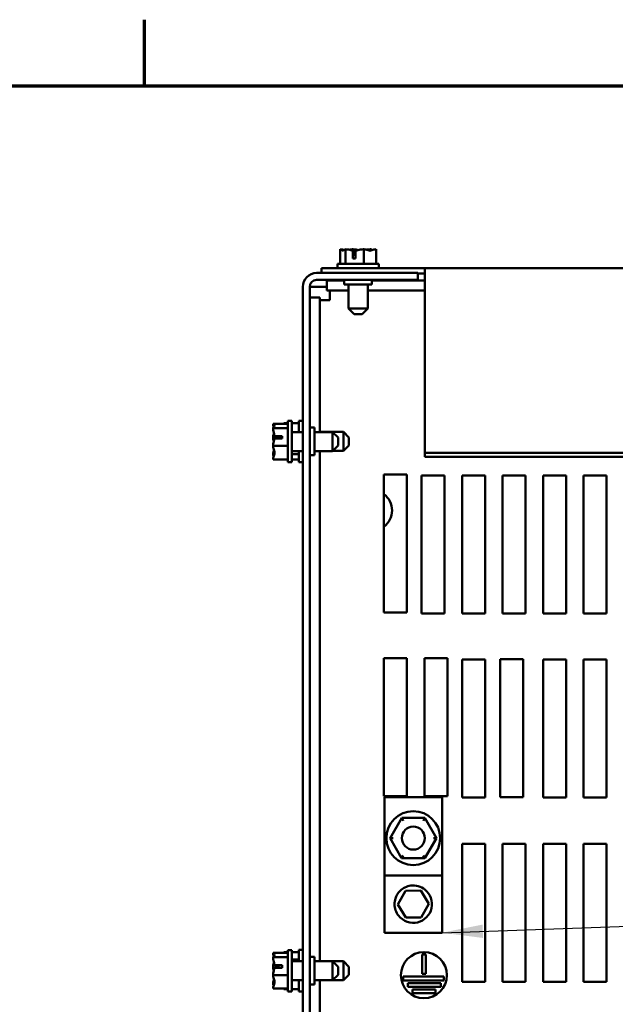
# Model space of a CAD drawing. Units: inches. Extents: x 0.04 to 1.79, y 0.02 to 1.4.
# Drawn here: x 0.43 to 0.55, y 1.19 to 1.39 of the extents above; entities that cross this region are included whole.
import ezdxf

# ---------------------------------------------------------------- set-up
doc = ezdxf.new("R2010")
doc.units = ezdxf.units.IN
doc.header["$LTSCALE"] = 0.0833333333333333
doc.header["$MEASUREMENT"] = 0
doc.layers.get('0').update_dxf_attribs({"lineweight": 25})
for name, color, linetype, lineweight in [('Border (ANSI)', 7, 'Continuous', 70), ('Symbol (ANSI)', 7, 'Continuous', 25), ('Visible (ANSI)', 7, 'Continuous', 50)]:
    doc.layers.add(name, color=color, linetype=linetype, lineweight=lineweight)
doc.styles.add('Note Text (ANSI)', font='tahoma.ttf')
doc.dimstyles.new('Default (ANSI)$7', dxfattribs={"dimscale": 0.0833333333333333, "dimtxt": 0.1200000047683716, "dimasz": 0.0984251946210861, "dimexe": 0.125, "dimexo": 0.0625, "dimgap": 0.031496062992126, "dimtad": 0, "dimtih": 1, "dimtoh": 1, "dimrnd": 1e-08, "dimzin": 0, "dimdsep": 46, "dimtxsty": 'Note Text (ANSI)', "dimcen": 0.09, "dimdle": 0.3937007874015748, "dimclrd": 256, "dimclre": 256, "dimclrt": 256, "dimadec": 0, "dimazin": 1, "dimtfac": 1, "dimtofl": 0, "dimtmove": 0, "dimatfit": 3, "dimfxl": 1, "dimtolj": 1, "dimtzin": 4, "dimlwd": -1, "dimlwe": -1, "dimarcsym": 0})

# ---------------------------------------------------------------- blocks, each defined once
blk = doc.blocks.new('Borders Default Border')
at = {"layer": 'Border (ANSI)'}
blk.add_line((5.500000105129451, 16.49999993992603), (5.500000105129451, 16.65999945693128), dxfattribs=at)
at = {"layer": 'Border (ANSI)', "flags": 128}
blk.add_lwpolyline([(0.74999998873613, 0.4999999924907534), (0.74999998873613, 16.49999993992603), (21.24999939926027, 16.49999993992603), (21.24999939926027, 0.4999999924907534), (0.74999998873613, 0.4999999924907534)], dxfattribs=at)

msp = doc.modelspace()

# ---------------------------------------------------------------- linework, layer by layer
at = {"layer": 'Visible (ANSI)'}
for p, q in [((0.4976556842739062, 1.342148430164791), (0.4976556842739062, 1.339185467201829)), ((0.4976633626205611, 1.342148430164791), (0.4976556842739062, 1.342148430164791)), ((0.4976732660707622, 1.342148430164791), (0.4976633626205611, 1.342148430164791)), ((0.4987651025752737, 1.342148430164793), (0.4987574242286187, 1.342148430164793)), ((0.4987903627187844, 1.342148430164793), (0.4987651025752737, 1.342148430164793)), ((0.4987651025752737, 1.342148430164793), (0.4987651025752737, 1.33918546720183)), ((0.5002212786950456, 1.342148430164791), (0.5001784367546789, 1.342148430164791)), ((0.500265510855911, 1.34029657831294), (0.5002655108558962, 1.341886803575061)), ((0.5002854192060765, 1.341592874609236), (0.5002854192060765, 1.34103731905368)), ((0.5007786468105775, 1.341867917198271), (0.5007786468104904, 1.34029657831294)), ((0.5024148551542696, 1.342148430164793), (0.502389595010759, 1.342148430164793)), ((0.5024324369511258, 1.342148430164793), (0.5024148551542696, 1.342148430164793)), ((0.5024148551542696, 1.342148430164793), (0.5024148551542696, 1.33918546720183)), ((0.5038534494771858, 1.342148430164791), (0.5038205109870202, 1.342148430164791)), ((0.5049551894318987, 1.342148430164791), (0.5049376076350426, 1.342148430164791)), ((0.5049551894318987, 1.342148430164791), (0.5049551894318987, 1.339185467201829)), ((0.505472103519569, 1.339185467201829), (0.4971387701862357, 1.339185467201829)), ((0.4971387701862357, 1.339185467201829), (0.4971387701862357, 1.338352133868495)), ((0.5007786468104902, 1.34029657831294), (0.500265510855911, 1.34029657831294)), ((0.5002854192060765, 1.34103731905368), (0.5007786468105314, 1.34103731905368)), ((0.5054721035195691, 1.339185467201829), (0.5054721035195691, 1.338352133868495)), ((0.4929535850010504, 1.33737065238705), (0.5133239553714204, 1.33737065238705)), ((0.4938980294454949, 1.338352133868509), (0.4938980294454949, 1.337370652387028)), ((0.4938980294454949, 1.338352133868509), (0.5147313627788282, 1.338352133868509)), ((0.5133239553714204, 1.33737065238705), (0.5133239553714204, 1.33598176349816)), ((0.5133239553714204, 1.337259541275916), (0.5147313627788282, 1.337259541275916)), ((0.5147313627788282, 1.337712107945916), (0.5147313627788282, 1.338352133868509)), ((0.5147313627788282, 1.338352133868509), (0.7462128442603086, 1.338352133868509)), ((0.5147313627788282, 1.337712107945916), (0.5147313627788277, 1.301163555006116)), ((0.4929535850010504, 1.33598176349816), (0.5133239553714204, 1.33598176349816)), ((0.4949915549099526, 1.335889170905488), (0.4949915549099526, 1.333881763498081)), ((0.4949915549099526, 1.335889170905488), (0.4985091405566072, 1.335889170905488)), ((0.4985091405566064, 1.335981763498125), (0.4985091405566064, 1.335055837572199)), ((0.5040646961121619, 1.335981763498125), (0.5040646961121619, 1.335055837572199)), ((0.5040646961121633, 1.335889170905488), (0.5147313627788288, 1.335889170905488)), ((0.490175807223272, 1.059592874609272), (0.4901758072232725, 1.334592874609272)), ((0.491564696112163, 1.334592874609167), (0.492953585001052, 1.334592874609167)), ((0.4915646961121606, 1.059592874609272), (0.4915646961121614, 1.334592874609272)), ((0.4929535850010521, 1.334592874609167), (0.4949915549099517, 1.334592874609167)), ((0.4949915549099526, 1.333881763498081), (0.4993887701862365, 1.333881763498081)), ((0.4955795109269775, 1.331874356090668), (0.4955795109269775, 1.333881763498077)), ((0.4985091405566064, 1.335055837572199), (0.5040646961121619, 1.335055837572199)), ((0.4993887701862356, 1.330203985720346), (0.4993887701862356, 1.335055837572199)), ((0.503222103519569, 1.330203985720346), (0.503222103519569, 1.335055837572199)), ((0.5032221035195698, 1.333881763498081), (0.5147313627788288, 1.333881763498081)), ((0.4915646961121633, 1.332462312107698), (0.4935721035195707, 1.332462312107698)), ((0.4935721035195705, 1.305361393127709), (0.4935721035195707, 1.332462312107698)), ((0.4935721035195703, 1.331874356090668), (0.4955795109269775, 1.331874356090668)), ((0.4993887701862356, 1.330203985720346), (0.503222103519569, 1.330203985720346)), ((0.5004998812973467, 1.329092874609235), (0.4993887701862356, 1.330203985720346)), ((0.5021109924084578, 1.329092874609235), (0.503222103519569, 1.330203985720346)), ((0.5021109924084578, 1.329092874609235), (0.5004998812973467, 1.329092874609235)), ((0.4871572887047543, 1.307611393127788), (0.4871572887047543, 1.299278059794454)), ((0.4871572887047543, 1.307611393127788), (0.4879906220380876, 1.307611393127788)), ((0.4879906220380876, 1.307611393127788), (0.4879906220380876, 1.299278059794454)), ((0.4893424738899406, 1.307648430164745), (0.4893424738899406, 1.305361393127709)), ((0.4893424738899406, 1.307648430164745), (0.4901758072232738, 1.307648430164745)), ((0.4841943257417915, 1.307034387118087), (0.4841943257417915, 1.307028301270805)), ((0.4841943257417915, 1.307034387118087), (0.4871572887047543, 1.307034387118087)), ((0.4841943257417913, 1.307028301270805), (0.4841943257417913, 1.307015628721442)), ((0.4841943257417913, 1.306161149504456), (0.4841943257417913, 1.306155063657172)), ((0.4841943257417913, 1.306155063657172), (0.4841943257417913, 1.306130219413245)), ((0.4841943257417913, 1.306155063657172), (0.4871572887047543, 1.306155063657172)), ((0.4863795109269775, 1.307131516077074), (0.4863795109269775, 1.307113934280218)), ((0.4863795109269775, 1.307131516077074), (0.4871572887047543, 1.307131516077074)), ((0.4879906220380876, 1.307131516077074), (0.4893424738899406, 1.307131516077074)), ((0.4915646961121614, 1.306259541275936), (0.4924906220380873, 1.306259541275936)), ((0.4924906220380873, 1.30070398572038), (0.4924906220380873, 1.306259541275936)), ((0.4841943257417913, 1.30434280831868), (0.4841943257417913, 1.304299205678107)), ((0.4860461775936431, 1.304041107574095), (0.4844559523315218, 1.304041107574082)), ((0.4844748387083122, 1.3045457949216), (0.4860461775936431, 1.304545794921514)), ((0.4853054368529025, 1.304526232276093), (0.4847498812973469, 1.304526232276093)), ((0.4853054368529025, 1.304041107574089), (0.4853054368529025, 1.304526232276093)), ((0.4860461775936431, 1.304545794921514), (0.4860461775936431, 1.304041107574095)), ((0.4901758072232724, 1.305361393127787), (0.4879906220380876, 1.305361393127787)), ((0.4961387701862358, 1.305361393127787), (0.4924906220380873, 1.305361393127787)), ((0.4983239553714219, 1.305398430164745), (0.4935721035195697, 1.305398430164745)), ((0.4961387701862357, 1.301528059794454), (0.4961387701862357, 1.305361393127787)), ((0.4972498812973468, 1.304250282016676), (0.4961387701862358, 1.305361393127787)), ((0.4972498812973468, 1.304250282016676), (0.4972498812973468, 1.302639170905564)), ((0.4983239553714219, 1.301565096831412), (0.4983239553714219, 1.305398430164745)), ((0.499435066482533, 1.304287319053634), (0.4983239553714219, 1.305398430164745)), ((0.499435066482533, 1.304287319053634), (0.499435066482533, 1.302676207942522)), ((0.4841943257417913, 1.302590247244134), (0.4841943257417913, 1.302565403000206)), ((0.4841943257417913, 1.302565403000206), (0.4841943257417913, 1.30254664460356)), ((0.4841943257417913, 1.302565403000206), (0.4871572887047543, 1.302565403000206)), ((0.4901758072232723, 1.301528059794454), (0.4879906220380876, 1.301528059794454)), ((0.4893424738899406, 1.301528059794375), (0.4893424738899406, 1.299315096831412)), ((0.4961387701862358, 1.301528059794454), (0.4924906220380872, 1.301528059794454)), ((0.49357210351957, 1.198898430164748), (0.4935721035195705, 1.301528059794377)), ((0.4972498812973468, 1.302639170905564), (0.4961387701862358, 1.301528059794454)), ((0.4983239553714219, 1.301565096831412), (0.4961758072232731, 1.301565096831412)), ((0.499435066482533, 1.302676207942522), (0.4983239553714219, 1.301565096831412)), ((0.4841943257417913, 1.300759233508997), (0.4841943257417913, 1.300728303417785)), ((0.4841943257417915, 1.2998738242008), (0.4841943257417915, 1.299855065804153)), ((0.4841943257417915, 1.299855065804153), (0.4871572887047543, 1.299855065804153)), ((0.4863795109269775, 1.299849592715937), (0.4863795109269775, 1.299839689265737)), ((0.4863795109269775, 1.299839689265737), (0.4863795109269775, 1.299832010919081)), ((0.4863795109269775, 1.299832010919081), (0.4871572887047543, 1.299832010919081)), ((0.4879906220380876, 1.300941429220449), (0.4893424738899406, 1.300941429220449)), ((0.4879906220380878, 1.299832010919081), (0.4893424738899406, 1.299832010919081)), ((0.4915646961121614, 1.30070398572038), (0.4924906220380873, 1.30070398572038)), ((0.5147313627788276, 1.301163555006116), (0.5147313627788276, 1.300390975374821)), ((0.7462128442603082, 1.301163555006116), (0.5147313627788277, 1.301163555006116)), ((0.7462128442603082, 1.30039097537482), (0.5147313627788276, 1.300390975374821)), ((0.4871572887047543, 1.299278059794454), (0.4879906220380876, 1.299278059794454)), ((0.4893424738899406, 1.299315096831412), (0.4901758072232738, 1.299315096831412)), ((0.506472103519571, 1.296815096831409), (0.5111017331492003, 1.296815096831409)), ((0.5064721035195705, 1.26903731905363), (0.506472103519571, 1.296815096831409)), ((0.5111017331492003, 1.296815096831409), (0.5111017331492002, 1.26903731905363)), ((0.5140646961121634, 1.296629911646224), (0.5186943257417927, 1.296629911646224)), ((0.5140646961121631, 1.268852133868445), (0.5140646961121634, 1.296629911646224)), ((0.5186943257417927, 1.296629911646224), (0.5186943257417927, 1.268852133868445)), ((0.5222128442603112, 1.296629911646224), (0.5268424738899408, 1.296629911646224)), ((0.5222128442603112, 1.268852133868445), (0.5222128442603112, 1.296629911646224)), ((0.5268424738899408, 1.296629911646224), (0.5268424738899408, 1.268852133868445)), ((0.5303609924084594, 1.296629911646224), (0.5349906220380891, 1.296629911646224)), ((0.5303609924084594, 1.268852133868445), (0.5303609924084594, 1.296629911646224)), ((0.5349906220380891, 1.296629911646224), (0.5349906220380891, 1.268852133868445)), ((0.5385091405566076, 1.296629911646224), (0.5431387701862374, 1.296629911646224)), ((0.5385091405566075, 1.268852133868445), (0.5385091405566076, 1.296629911646224)), ((0.5431387701862374, 1.296629911646224), (0.5431387701862374, 1.268852133868445)), ((0.5466572887047559, 1.296629911646224), (0.5512869183343853, 1.296629911646224)), ((0.5466572887047555, 1.268852133868445), (0.5466572887047559, 1.296629911646224)), ((0.5512869183343853, 1.296629911646224), (0.5512869183343851, 1.268852133868445)), ((0.5111017331492002, 1.26903731905363), (0.5064721035195705, 1.26903731905363)), ((0.5186943257417927, 1.268852133868445), (0.5140646961121631, 1.268852133868445)), ((0.5268424738899408, 1.268852133868445), (0.5222128442603112, 1.268852133868445)), ((0.5349906220380891, 1.268852133868445), (0.5303609924084594, 1.268852133868445)), ((0.5431387701862374, 1.268852133868445), (0.5385091405566075, 1.268852133868445)), ((0.5512869183343851, 1.268852133868445), (0.5466572887047555, 1.268852133868445)), ((0.5064721035195704, 1.259870652386965), (0.5111017331492002, 1.259870652386965)), ((0.5064721035195703, 1.232092874609187), (0.5064721035195704, 1.259870652386965)), ((0.5111017331492002, 1.259870652386965), (0.5111017331492002, 1.232092874609187)), ((0.5146202516677186, 1.259870652386965), (0.5192498812973482, 1.259870652386965)), ((0.5146202516677186, 1.232092874609187), (0.5146202516677186, 1.259870652386965)), ((0.5192498812973482, 1.259870652386965), (0.5192498812973481, 1.232092874609187)), ((0.5222128442603112, 1.231815096831409), (0.5222128442603112, 1.259592874609186)), ((0.5222128442603112, 1.259592874609186), (0.5268424738899407, 1.259592874609186)), ((0.5268424738899407, 1.259592874609186), (0.5268424738899407, 1.231815096831409)), ((0.5298517331491999, 1.25968546720178), (0.5344813627788297, 1.25968546720178)), ((0.5298517331491998, 1.231907689424001), (0.5298517331491999, 1.25968546720178)), ((0.5344813627788297, 1.25968546720178), (0.5344813627788296, 1.231907689424001)), ((0.5385091405566071, 1.231815096831409), (0.5385091405566075, 1.259592874609186)), ((0.5385091405566075, 1.259592874609186), (0.5431387701862372, 1.259592874609186)), ((0.5431387701862372, 1.259592874609186), (0.5431387701862369, 1.231815096831409)), ((0.5466572887047554, 1.231815096831409), (0.5466572887047555, 1.259592874609186)), ((0.5466572887047555, 1.259592874609186), (0.5512869183343851, 1.259592874609186)), ((0.5512869183343851, 1.259592874609186), (0.5512869183343851, 1.231815096831409)), ((0.5111017331492002, 1.232092874609187), (0.5064721035195703, 1.232092874609187)), ((0.5066109924084581, 1.231885948683262), (0.5066109924084581, 1.216126689424004)), ((0.5181850664825322, 1.231885948683262), (0.5066109924084581, 1.231885948683262)), ((0.5192498812973481, 1.232092874609187), (0.5146202516677186, 1.232092874609187)), ((0.5181850664825322, 1.216126689424004), (0.5181850664825322, 1.231885948683262)), ((0.5268424738899407, 1.231815096831409), (0.5222128442603112, 1.231815096831409)), ((0.5344813627788296, 1.231907689424001), (0.5298517331491998, 1.231907689424001)), ((0.5431387701862369, 1.231815096831409), (0.5385091405566071, 1.231815096831409)), ((0.5512869183343851, 1.231815096831409), (0.5466572887047554, 1.231815096831409)), ((0.5100600872488295, 1.227730579519254), (0.5077150790390296, 1.223677065284885)), ((0.514743037655295, 1.22772649995467), (0.5100600872488295, 1.227730579519254)), ((0.5103803533031672, 1.227174744752274), (0.5100600872488295, 1.227730579519254)), ((0.5144218036539524, 1.227171224032155), (0.514743037655295, 1.22772649995467)), ((0.5170809798519607, 1.223668906155715), (0.514743037655295, 1.22772649995467)), ((0.5083565790947099, 1.223676506440422), (0.5077150790390296, 1.223677065284885)), ((0.5077150790390296, 1.223677065284885), (0.5100530212356956, 1.219619471485932)), ((0.5147359716421613, 1.219615391921346), (0.5170809798519608, 1.223668906155715)), ((0.5164394797962805, 1.22366946500018), (0.5170809798519608, 1.223668906155715)), ((0.5222128442603111, 1.222555837572149), (0.5268424738899407, 1.222555837572149)), ((0.5222128442603108, 1.194778059794372), (0.5222128442603111, 1.222555837572149)), ((0.5268424738899407, 1.222555837572149), (0.5268424738899407, 1.194778059794372)), ((0.5303609924084589, 1.222555837572149), (0.5349906220380887, 1.222555837572149)), ((0.5303609924084589, 1.194778059794372), (0.5303609924084589, 1.222555837572149)), ((0.5349906220380887, 1.222555837572149), (0.5349906220380884, 1.194778059794372)), ((0.5385091405566071, 1.222555837572149), (0.5431387701862369, 1.222555837572149)), ((0.5385091405566071, 1.194778059794372), (0.5385091405566071, 1.222555837572149)), ((0.5431387701862369, 1.222555837572149), (0.5431387701862366, 1.194778059794372)), ((0.5466572887047554, 1.222555837572149), (0.5512869183343851, 1.222555837572149)), ((0.5466572887047553, 1.194778059794372), (0.5466572887047554, 1.222555837572149)), ((0.5512869183343851, 1.222555837572149), (0.5512869183343848, 1.194778059794372)), ((0.5100530212356956, 1.219619471485932), (0.510374255237038, 1.220174747408448)), ((0.5100530212356956, 1.219619471485932), (0.5147359716421613, 1.219615391921346)), ((0.5144157055878233, 1.220171226688327), (0.5147359716421613, 1.219615391921346)), ((0.5066109924084583, 1.216126689424007), (0.5066109924084583, 1.204645207942525)), ((0.5181850664825322, 1.216126689424007), (0.5066109924084583, 1.216126689424007)), ((0.5181850664825322, 1.204645207942525), (0.5181850664825322, 1.216126689424007)), ((0.5092833327642696, 1.210347782587053), (0.5108076282959974, 1.213064272086185)), ((0.5108076282959974, 1.213064272086185), (0.513922324977223, 1.213102438182399)), ((0.513922324977223, 1.213102438182399), (0.5155127261267208, 1.210424114779481)), ((0.5155127261267208, 1.210424114779481), (0.5139884305949929, 1.20770762528035)), ((0.5108737339137674, 1.207669459184135), (0.5092833327642696, 1.210347782587053)), ((0.5139884305949929, 1.20770762528035), (0.5108737339137674, 1.207669459184135)), ((0.5181850664825322, 1.204645207942525), (0.5066109924084583, 1.204645207942525)), ((0.4841943257417913, 1.200571424155125), (0.4841943257417913, 1.200565338307842)), ((0.4841943257417913, 1.200571424155125), (0.4871572887047541, 1.200571424155125)), ((0.484194325741791, 1.200565338307842), (0.484194325741791, 1.200552665758479)), ((0.4863795109269775, 1.20071716634364), (0.4863795109269775, 1.200706902618869)), ((0.4863795109269775, 1.20071716634364), (0.487157288704754, 1.20071716634364)), ((0.487157288704754, 1.201148430164824), (0.487157288704754, 1.192815096831491)), ((0.487157288704754, 1.201148430164824), (0.4879906220380873, 1.201148430164824)), ((0.4879906220380875, 1.201148430164824), (0.4879906220380875, 1.192815096831491)), ((0.4879906220380875, 1.20071716634364), (0.4893424738899406, 1.20071716634364)), ((0.4893424738899405, 1.201166948683264), (0.4893424738899405, 1.198898430164745)), ((0.4893424738899405, 1.201166948683264), (0.4901758072232738, 1.201166948683264)), ((0.484194325741791, 1.199698186541492), (0.484194325741791, 1.199692100694209)), ((0.484194325741791, 1.199692100694209), (0.484194325741791, 1.199667256450281)), ((0.484194325741791, 1.199692100694209), (0.487157288704754, 1.199692100694209)), ((0.4879906220380873, 1.199234195514879), (0.4893424738899405, 1.199234195514879)), ((0.4901758072232722, 1.198898430164825), (0.4879906220380873, 1.198898430164825)), ((0.4915646961121611, 1.199778059794454), (0.492490622038087, 1.199778059794454)), ((0.492490622038087, 1.194222504238899), (0.492490622038087, 1.199778059794454)), ((0.4961387701862356, 1.198898430164825), (0.492490622038087, 1.198898430164825)), ((0.4983239553714219, 1.198916948683264), (0.4935721035195695, 1.198916948683264)), ((0.4961387701862356, 1.195065096831491), (0.4961387701862356, 1.198898430164825)), ((0.4972498812973467, 1.197787319053714), (0.4961387701862356, 1.198898430164825)), ((0.4983239553714219, 1.19508361534993), (0.4983239553714219, 1.198916948683264)), ((0.499435066482533, 1.197805837572152), (0.4983239553714219, 1.198916948683264)), ((0.514165392841686, 1.19635665528586), (0.514165392841686, 1.200270660790289)), ((0.514165392841686, 1.200270660790289), (0.5149061335824267, 1.200270660790289)), ((0.5149061335824267, 1.200270660790289), (0.5149061335824267, 1.19635665528586)), ((0.484194325741791, 1.197879845355718), (0.484194325741791, 1.197836242715144)), ((0.4860461775936429, 1.197578144611133), (0.4844559523315216, 1.197578144611119)), ((0.4844748387083119, 1.198082831958638), (0.4860461775936429, 1.198082831958553)), ((0.4853054368529021, 1.198063269313129), (0.4847498812973467, 1.198063269313129)), ((0.4853054368529021, 1.197578144611125), (0.4853054368529021, 1.198063269313129)), ((0.4860461775936429, 1.198082831958553), (0.4860461775936429, 1.197578144611133)), ((0.4972498812973467, 1.197787319053714), (0.4972498812973467, 1.196176207942603)), ((0.4994350664825329, 1.197805837572152), (0.4994350664825329, 1.196194726461041)), ((0.484194325741791, 1.196127284281172), (0.484194325741791, 1.196102440037244)), ((0.484194325741791, 1.196102440037244), (0.484194325741791, 1.196083681640597)), ((0.484194325741791, 1.196102440037244), (0.487157288704754, 1.196102440037244)), ((0.4901758072232722, 1.195065096831491), (0.4879906220380873, 1.195065096831491)), ((0.4893424738899405, 1.195065096831413), (0.4893424738899405, 1.192833615349929)), ((0.4961387701862356, 1.195065096831491), (0.492490622038087, 1.195065096831491)), ((0.4935721035195695, 1.092435467201785), (0.49357210351957, 1.195065096831414)), ((0.4972498812973467, 1.196176207942603), (0.4961387701862356, 1.195065096831491)), ((0.4983239553714219, 1.19508361534993), (0.4961572887047537, 1.19508361534993)), ((0.499435066482533, 1.196194726461041), (0.4983239553714219, 1.19508361534993)), ((0.5103725166836188, 1.195060358989564), (0.5103725166836188, 1.195801099730305)), ((0.5103725166836188, 1.195801099730305), (0.5185328491251683, 1.195801099730305)), ((0.5185328491251683, 1.195060358989564), (0.5103725166836188, 1.195060358989564)), ((0.5149061335824267, 1.19635665528586), (0.514165392841686, 1.19635665528586)), ((0.5185328491251683, 1.195801099730305), (0.5185328491251683, 1.195060358989564)), ((0.5268424738899407, 1.194778059794372), (0.5222128442603108, 1.194778059794372)), ((0.5349906220380884, 1.194778059794372), (0.5303609924084589, 1.194778059794372)), ((0.5431387701862366, 1.194778059794372), (0.5385091405566071, 1.194778059794372)), ((0.5512869183343848, 1.194778059794372), (0.5466572887047553, 1.194778059794372)), ((0.484194325741791, 1.194296270546034), (0.484194325741791, 1.194265340454824)), ((0.4841943257417913, 1.193410861237836), (0.4841943257417913, 1.193392102841192)), ((0.4841943257417913, 1.193392102841192), (0.4871572887047541, 1.193392102841192)), ((0.4863795109269775, 1.193298858730907), (0.4863795109269775, 1.193283397689553)), ((0.4863795109269775, 1.193283397689553), (0.4871572887047541, 1.193283397689553)), ((0.4871572887047541, 1.192815096831491), (0.4879906220380875, 1.192815096831491)), ((0.4879906220380875, 1.193283397689553), (0.4893424738899406, 1.193283397689553)), ((0.4893424738899406, 1.192833615349929), (0.4901758072232738, 1.192833615349929)), ((0.4915646961121613, 1.194222504238899), (0.4924906220380871, 1.194222504238899)), ((0.511277168922614, 1.193764062693269), (0.511277168922614, 1.19450480343401)), ((0.511277168922614, 1.19450480343401), (0.5179605181168246, 1.19450480343401)), ((0.5179605181168246, 1.193764062693269), (0.511277168922614, 1.193764062693269)), ((0.5122556703239765, 1.192467766396972), (0.5122556703239765, 1.193208507137712)), ((0.5122556703239765, 1.193208507137712), (0.5168527806813198, 1.193208507137712)), ((0.5168527806813198, 1.193208507137712), (0.5168527806813198, 1.192467766396972)), ((0.5179605181168246, 1.19450480343401), (0.5179605181168246, 1.193764062693269)), ((0.5168527806813198, 1.192467766396972), (0.5122556703239765, 1.192467766396972))]:
    msp.add_line(p, q, dxfattribs=at)
for centre, radius in [((0.5123980294454952, 1.2236729857203), 0.0054166666666667), ((0.5123980294454953, 1.223672985720301), 0.0023148148148148), ((0.5145357632120563, 1.196103478381074), 0.0046296296296296)]:
    msp.add_circle(centre, radius, dxfattribs=at)
for centre, radius, start, end in [((0.4929535850010504, 1.334592874609272), 0.0027777777777778, 90, 180), ((0.4929535850010504, 1.334592874609272), 0.0013888888888889, 90, 180), ((0.504064696112163, 1.289592874609168), 0.0040740740740741, 306.2215466198277, 53.77845338017222)]:
    msp.add_arc(centre, radius, start, end, dxfattribs=at)
for points, knots in [([(0.4976633626205611, 1.342148430164791), (0.4977266842448564, 1.342148430164791), (0.4978019192610624, 1.342112486288202), (0.4979727584768034, 1.341996092773487), (0.4980994256674178, 1.34185753789837), (0.4982103934245899, 1.34185753789837), (0.4983213611817619, 1.34185753789837), (0.4984480283723764, 1.341996092773489), (0.4986188675881176, 1.342112486288204), (0.4986941026043234, 1.342148430164793), (0.4987574242286187, 1.342148430164793)], [-0.2419011823540251, -0.2419011823540251, -0.2419011823540251, -0.2419011823540251, -0.1540153016615016, -0.1540153016615016, 0, 0, 0, 0.1540153016615015, 0.1540153016615015, 0.2419011823540252, 0.2419011823540252, 0.2419011823540252, 0.2419011823540252]), ([(0.4984275886054811, 1.341969819491072), (0.4983262021994202, 1.342005188909192), (0.4982265183158527, 1.342042270749904), (0.4979905315988541, 1.342112486288202), (0.4978182592554916, 1.342148430164791), (0.4976732660707622, 1.342148430164791)], [0.0959719029130124, 0.0959719029130124, 0.0959719029130124, 0.0959719029130124, 0.1540153016615012, 0.1540153016615012, 0.2419011823540255, 0.2419011823540255, 0.2419011823540255, 0.2419011823540255]), ([(0.4987903627187844, 1.342148430164793), (0.4989986775278094, 1.342148430164793), (0.4992461848873777, 1.342112486288204), (0.4997055193605499, 1.34201735964847), (0.4999907812460177, 1.341932938891895), (0.5002655108558816, 1.341886803575061)], [-0.2419011823540256, -0.2419011823540256, -0.2419011823540256, -0.2419011823540256, -0.1540153016615013, -0.1540153016615013, -0.0441990450717184, -0.0441990450717184, -0.0441990450717184, -0.0441990450717184]), ([(0.5001784367546789, 1.342148430164791), (0.5000334435699494, 1.342148430164791), (0.4998611712265869, 1.342112486288202), (0.4996831068042723, 1.342059504961864), (0.4996463119861052, 1.342047468822035), (0.4996088949900841, 1.342034700622185)], [-0.2419011823540256, -0.2419011823540256, -0.2419011823540256, -0.2419011823540256, -0.1540153016615011, -0.1540153016615011, -0.1317898456951438, -0.1317898456951438, -0.1317898456951438, -0.1317898456951438]), ([(0.5013050043583211, 1.341969712343813), (0.5011593532165275, 1.342005152697838), (0.501016144147642, 1.342042271553156), (0.5006771008636389, 1.342112486288202), (0.5004295935040706, 1.342148430164791), (0.5002212786950456, 1.342148430164791)], [0.0959735723148919, 0.0959735723148919, 0.0959735723148919, 0.0959735723148919, 0.1540153016615013, 0.1540153016615013, 0.2419011823540256, 0.2419011823540256, 0.2419011823540256, 0.2419011823540256]), ([(0.5002655108558962, 1.341886803575061), (0.5002694633098549, 1.341860013660981), (0.5002728126984839, 1.341832021287439), (0.500281628478334, 1.341741950056097), (0.5002854192060768, 1.341661358254152), (0.5002854192060768, 1.341592874609236)], [0.1859003264186518, 0.1859003264186518, 0.1859003264186518, 0.1859003264186518, 0.1978506933641084, 0.1978506933641084, 0.2260303435736784, 0.2260303435736784, 0.2260303435736784, 0.2260303435736784]), ([(0.500778646810664, 1.341867917198271), (0.5010940228920413, 1.341901730123604), (0.5014321090746395, 1.342008593392574), (0.5019337728421657, 1.342112486288205), (0.5021812802017342, 1.342148430164793), (0.502389595010759, 1.342148430164793)], [0.0259800947158062, 0.0259800947158062, 0.0259800947158062, 0.0259800947158062, 0.1540153016615013, 0.1540153016615013, 0.2419011823540256, 0.2419011823540256, 0.2419011823540256, 0.2419011823540256]), ([(0.5024324369511258, 1.342148430164793), (0.5025774301358554, 1.342148430164793), (0.5027497024792177, 1.342112486288204), (0.5031408883062186, 1.341996092773489), (0.5034309294978704, 1.34185753789837), (0.5036850222930842, 1.34185753789837), (0.503939115088298, 1.34185753789837), (0.5042291562799495, 1.341996092773489), (0.5046203421069505, 1.342112486288204), (0.504792614450313, 1.342148430164791), (0.5049376076350426, 1.342148430164791)], [-0.2419011823540256, -0.2419011823540256, -0.2419011823540256, -0.2419011823540256, -0.1540153016615018, -0.1540153016615018, 0, 0, 0, 0.1540153016615019, 0.1540153016615019, 0.2419011823540258, 0.2419011823540258, 0.2419011823540258, 0.2419011823540258]), ([(0.5038205109870202, 1.342148430164791), (0.5036121961779954, 1.342148430164791), (0.5033646888184271, 1.342112486288202), (0.5031088582754764, 1.342059504634715), (0.5030559890568856, 1.342047493475667), (0.5030022247013684, 1.342034758481534)], [-0.2419011823540256, -0.2419011823540256, -0.2419011823540256, -0.2419011823540256, -0.1540153016615013, -0.1540153016615013, -0.1317891657789754, -0.1317891657789754, -0.1317891657789754, -0.1317891657789754]), ([(0.5041828782584771, 1.341969819491072), (0.5041386006469107, 1.342005188909192), (0.5040950665633235, 1.342042270749904), (0.5039920061176871, 1.342112486288202), (0.5039167711014813, 1.342148430164791), (0.5038534494771861, 1.342148430164791)], [0.095971902913012, 0.095971902913012, 0.095971902913012, 0.095971902913012, 0.1540153016615015, 0.1540153016615015, 0.2419011823540258, 0.2419011823540258, 0.2419011823540258, 0.2419011823540258]), ([(0.4841943257417913, 1.306161149504456), (0.4841943257417913, 1.306211338139128), (0.4842302696183797, 1.306270969312284), (0.4843466631330948, 1.306406376246044), (0.4844852180082129, 1.306506772491804), (0.4844852180082129, 1.306594725387629), (0.4844852180082129, 1.306682678283455), (0.4843466631330948, 1.306783074529215), (0.4842302696183797, 1.306918481462975), (0.4841943257417915, 1.306978112636133), (0.4841943257417915, 1.307028301270805)], [-0.2419011823540256, -0.2419011823540256, -0.2419011823540256, -0.2419011823540256, -0.1540153016615018, -0.1540153016615018, 0, 0, 0, 0.1540153016615019, 0.1540153016615019, 0.2419011823540258, 0.2419011823540258, 0.2419011823540258, 0.2419011823540258]), ([(0.4841943257417915, 1.307015628721442), (0.4841943257417915, 1.306860932378836), (0.4842302696183797, 1.306677131316047), (0.4842865685730782, 1.306475254188258), (0.4843028842398632, 1.306423448102649), (0.4843201317417937, 1.306370633797955)], [-0.2419011823540258, -0.2419011823540258, -0.2419011823540258, -0.2419011823540258, -0.1540153016615013, -0.1540153016615013, -0.1248948032601973, -0.1248948032601973, -0.1248948032601973, -0.1248948032601973]), ([(0.4844748387083122, 1.304545794921686), (0.484441025782979, 1.304855978444257), (0.4843341625140107, 1.305188498154038), (0.4842302696183797, 1.305681902200021), (0.4841943257417913, 1.305925334435965), (0.4841943257417913, 1.306130219413245)], [0.0259800947158062, 0.0259800947158062, 0.0259800947158062, 0.0259800947158062, 0.1540153016615013, 0.1540153016615013, 0.2419011823540256, 0.2419011823540256, 0.2419011823540256, 0.2419011823540256]), ([(0.4843610480681205, 1.305111476136852), (0.484329405828438, 1.305015783203448), (0.4842973689431658, 1.304921910883389), (0.4842302696183797, 1.304681305724075), (0.4841943257417915, 1.304497504661286), (0.4841943257417915, 1.30434280831868)], [0.1024483439323507, 0.1024483439323507, 0.1024483439323507, 0.1024483439323507, 0.1540153016615015, 0.1540153016615015, 0.2419011823540258, 0.2419011823540258, 0.2419011823540258, 0.2419011823540258]), ([(0.4841943257417915, 1.304299205678107), (0.4841943257417915, 1.304094320700829), (0.4842302696183797, 1.303850888464883), (0.4842865691060883, 1.303583513156365), (0.4843028418932504, 1.303514890583192), (0.4843200414976347, 1.303444931889405)], [-0.2419011823540256, -0.2419011823540256, -0.2419011823540256, -0.2419011823540256, -0.1540153016615013, -0.1540153016615013, -0.1248936955023719, -0.1248936955023719, -0.1248936955023719, -0.1248936955023719]), ([(0.4841943257417913, 1.302590247244134), (0.4841943257417913, 1.302795132221413), (0.4842302696183797, 1.303038564457357), (0.4843253962581135, 1.303490336146273), (0.4844098170146875, 1.303770901292822), (0.4844559523315218, 1.304041107574067)], [-0.2419011823540256, -0.2419011823540256, -0.2419011823540256, -0.2419011823540256, -0.1540153016615013, -0.1540153016615013, -0.0441990450717184, -0.0441990450717184, -0.0441990450717184, -0.0441990450717184]), ([(0.4847498812973469, 1.304526232276093), (0.4846813769212522, 1.304526232276093), (0.4846007582368932, 1.304530535235602), (0.4845169313169925, 1.304539847202406), (0.4844956860993478, 1.304542605726926), (0.4844748387083122, 1.3045457949216)], [0.2259437039020447, 0.2259437039020447, 0.2259437039020447, 0.2259437039020447, 0.2541318845775209, 0.2541318845775209, 0.263288283601415, 0.263288283601415, 0.263288283601415, 0.263288283601415]), ([(0.4841943257417913, 1.2998738242008), (0.4841943257417913, 1.300028520543406), (0.4842302696183797, 1.300212321606195), (0.4843466631330947, 1.300629686165978), (0.4844852180082129, 1.300939137342167), (0.4844852180082129, 1.301210234402179), (0.4844852180082129, 1.301481331462194), (0.4843466631330947, 1.30179078263838), (0.4842302696183797, 1.302208147198165), (0.4841943257417913, 1.302391948260954), (0.4841943257417913, 1.30254664460356)], [-0.2419011823540251, -0.2419011823540251, -0.2419011823540251, -0.2419011823540251, -0.1540153016615016, -0.1540153016615016, 0, 0, 0, 0.1540153016615015, 0.1540153016615015, 0.2419011823540252, 0.2419011823540252, 0.2419011823540252, 0.2419011823540252]), ([(0.4843611329589303, 1.30177726243823), (0.4843294343962449, 1.301650533701925), (0.4842973682859273, 1.301526213070083), (0.4842302696183797, 1.30120755072222), (0.4841943257417915, 1.300964118486275), (0.4841943257417915, 1.300759233508997)], [0.1024497098739848, 0.1024497098739848, 0.1024497098739848, 0.1024497098739848, 0.1540153016615013, 0.1540153016615013, 0.2419011823540256, 0.2419011823540256, 0.2419011823540256, 0.2419011823540256]), ([(0.4841943257417915, 1.300728303417785), (0.4841943257417915, 1.300678114783114), (0.4842302696183797, 1.300618483609957), (0.4842865685730782, 1.300552987960579), (0.4843028842398632, 1.300536180344699), (0.4843201317417937, 1.300519045629043)], [-0.2419011823540256, -0.2419011823540256, -0.2419011823540256, -0.2419011823540256, -0.1540153016615011, -0.1540153016615011, -0.1248948032601564, -0.1248948032601564, -0.1248948032601564, -0.1248948032601564]), ([(0.5086371274450519, 1.210385948683268), (0.5086371274450519, 1.209560810632462), (0.5089170220586842, 1.208736532969326), (0.5103114915068471, 1.206941344849439), (0.5118720865382123, 1.206392860883495), (0.5146422196422069, 1.20705603754525), (0.5157675539498024, 1.2082034521881), (0.5163717378907001, 1.210939175658014), (0.5158366427902843, 1.212450139992034), (0.5139570229535538, 1.213955947585644), (0.5128990350431823, 1.214249933689184), (0.5110810353212986, 1.214002100204846), (0.5103101405074864, 1.21361778439436), (0.5093100999963788, 1.212615986970172), (0.5089872049452195, 1.212082020687571), (0.5086948407014044, 1.211143408777599), (0.5086371274450519, 1.210762038883312), (0.5086371274450519, 1.210385948683268)], [0, 0, 0, 0, 0.3574914759336027, 0.3574914759336027, 0.9757542536530495, 0.9757542536530495, 1.579457807619523, 1.579457807619523, 2.180005841310795, 2.180005841310795, 2.617736153232576, 2.617736153232576, 2.968700347563234, 2.968700347563234, 3.229406377186943, 3.229406377186943, 3.392347645701763, 3.392347645701763, 3.392347645701763, 3.392347645701763]), ([(0.484194325741791, 1.199698186541492), (0.484194325741791, 1.199748375176165), (0.4842302696183796, 1.199808006349321), (0.4843466631330946, 1.199943413283082), (0.4844852180082126, 1.200043809528843), (0.4844852180082126, 1.200131762424667), (0.4844852180082126, 1.200219715320492), (0.4843466631330946, 1.200320111566252), (0.4842302696183796, 1.200455518500012), (0.4841943257417913, 1.200515149673169), (0.4841943257417913, 1.200565338307842)], [-0.2419011823540256, -0.2419011823540256, -0.2419011823540256, -0.2419011823540256, -0.1540153016615018, -0.1540153016615018, 0, 0, 0, 0.1540153016615019, 0.1540153016615019, 0.2419011823540258, 0.2419011823540258, 0.2419011823540258, 0.2419011823540258]), ([(0.4841943257417913, 1.200552665758479), (0.4841943257417913, 1.200397969415873), (0.4842302696183796, 1.200214168353084), (0.4842865685730777, 1.200012291225294), (0.4843028842398631, 1.199960485139687), (0.4843201317417936, 1.199907670834992)], [-0.2419011823540258, -0.2419011823540258, -0.2419011823540258, -0.2419011823540258, -0.1540153016615013, -0.1540153016615013, -0.1248948032601973, -0.1248948032601973, -0.1248948032601973, -0.1248948032601973]), ([(0.4844748387083121, 1.198082831958722), (0.4844410257829787, 1.198393015481294), (0.4843341625140104, 1.198725535191074), (0.4842302696183796, 1.199218939237057), (0.484194325741791, 1.199462371473004), (0.484194325741791, 1.199667256450281)], [0.0259800947158062, 0.0259800947158062, 0.0259800947158062, 0.0259800947158062, 0.1540153016615013, 0.1540153016615013, 0.2419011823540256, 0.2419011823540256, 0.2419011823540256, 0.2419011823540256]), ([(0.4843610480681202, 1.198648513173889), (0.4843294058284376, 1.198552820240485), (0.4842973689431655, 1.198458947920427), (0.4842302696183796, 1.198218342761113), (0.4841943257417913, 1.198034541698324), (0.4841943257417913, 1.197879845355718)], [0.1024483439323507, 0.1024483439323507, 0.1024483439323507, 0.1024483439323507, 0.1540153016615015, 0.1540153016615015, 0.2419011823540258, 0.2419011823540258, 0.2419011823540258, 0.2419011823540258]), ([(0.4841943257417913, 1.197836242715144), (0.4841943257417913, 1.197631357737865), (0.4842302696183796, 1.19738792550192), (0.4842865691060882, 1.197120550193402), (0.48430284189325, 1.197051927620228), (0.4843200414976346, 1.196981968926442)], [-0.2419011823540256, -0.2419011823540256, -0.2419011823540256, -0.2419011823540256, -0.1540153016615013, -0.1540153016615013, -0.1248936955023719, -0.1248936955023719, -0.1248936955023719, -0.1248936955023719]), ([(0.484194325741791, 1.196127284281172), (0.484194325741791, 1.196332169258449), (0.4842302696183796, 1.196575601494396), (0.4843253962581132, 1.19702737318331), (0.4844098170146874, 1.19730793832986), (0.4844559523315216, 1.197578144611105)], [-0.2419011823540256, -0.2419011823540256, -0.2419011823540256, -0.2419011823540256, -0.1540153016615013, -0.1540153016615013, -0.0441990450717184, -0.0441990450717184, -0.0441990450717184, -0.0441990450717184]), ([(0.4847498812973467, 1.198063269313129), (0.4846813769212518, 1.198063269313129), (0.4846007582368931, 1.198067572272639), (0.4845169313169924, 1.198076884239442), (0.4844956860993477, 1.198079642763962), (0.4844748387083121, 1.198082831958638)], [0.2259437039020447, 0.2259437039020447, 0.2259437039020447, 0.2259437039020447, 0.2541318845775209, 0.2541318845775209, 0.263288283601415, 0.263288283601415, 0.263288283601415, 0.263288283601415]), ([(0.484194325741791, 1.193410861237836), (0.484194325741791, 1.193565557580442), (0.4842302696183796, 1.193749358643231), (0.4843466631330946, 1.194166723203017), (0.4844852180082126, 1.194476174379204), (0.4844852180082126, 1.194747271439218), (0.4844852180082126, 1.19501836849923), (0.4843466631330946, 1.195327819675418), (0.4842302696183796, 1.195745184235202), (0.484194325741791, 1.195928985297991), (0.484194325741791, 1.196083681640597)], [-0.2419011823540251, -0.2419011823540251, -0.2419011823540251, -0.2419011823540251, -0.1540153016615016, -0.1540153016615016, 0, 0, 0, 0.1540153016615015, 0.1540153016615015, 0.2419011823540252, 0.2419011823540252, 0.2419011823540252, 0.2419011823540252]), ([(0.4843611329589301, 1.195314299475269), (0.4843294343962448, 1.195187570738962), (0.4842973682859271, 1.195063250107122), (0.4842302696183796, 1.194744587759257), (0.4841943257417913, 1.194501155523312), (0.4841943257417913, 1.194296270546034)], [0.1024497098739848, 0.1024497098739848, 0.1024497098739848, 0.1024497098739848, 0.1540153016615013, 0.1540153016615013, 0.2419011823540256, 0.2419011823540256, 0.2419011823540256, 0.2419011823540256]), ([(0.4841943257417913, 1.194265340454824), (0.4841943257417913, 1.19421515182015), (0.4842302696183796, 1.194155520646995), (0.4842865685730777, 1.194090024997616), (0.4843028842398631, 1.194073217381737), (0.4843201317417936, 1.194056082666081)], [-0.2419011823540256, -0.2419011823540256, -0.2419011823540256, -0.2419011823540256, -0.1540153016615011, -0.1540153016615011, -0.1248948032601564, -0.1248948032601564, -0.1248948032601564, -0.1248948032601564])]:
    msp.add_open_spline(points, degree=3, knots=knots, dxfattribs=at)
for points in [[(0.4863827480684832, 1.307034399603872), (0.4863806452925127, 1.307061557426355), (0.4863795109269775, 1.307088176309602), (0.4863795109269775, 1.307113934280218)], [(0.486379527860298, 1.299855065796521), (0.4863795165909349, 1.299853237213469), (0.4863795109269775, 1.299851412815407), (0.4863795109269775, 1.299849592715937)], [(0.4863795109269775, 1.299839689265737), (0.4863795109269775, 1.29984474291741), (0.4863797398721183, 1.299849872451638), (0.4863801827151124, 1.299855065118952)], [(0.4864029913766344, 1.200571468166788), (0.4863885903956052, 1.200617798124932), (0.4863795109269775, 1.200664361678291), (0.4863795109269775, 1.200706902618869)], [(0.4863795109269775, 1.200701705302287), (0.4863795109269775, 1.20066024867105), (0.4863833107798829, 1.200616256045206), (0.486389893039981, 1.200571463290429)], [(0.4863795109269775, 1.193298858730907), (0.4863795109269775, 1.193328826575225), (0.4863814965178878, 1.193360119588692), (0.4863850833772779, 1.193392082078227)]]:
    msp.add_open_spline(points, degree=3, dxfattribs=at)

# ---------------------------------------------------------------- block references
at = {"xscale": 0.0833333333333333, "yscale": 0.0833333333333333, "zscale": 0.0833333333333333}
msp.add_blockref('Borders Default Border', (0, 0), dxfattribs=at)

# ---------------------------------------------------------------- leaders
at = {"layer": 'Symbol (ANSI)', "annotation_type": 0, "has_hookline": 1, "hookline_direction": 1, "text_width": 0.0042981867556061}
msp.add_leader([(0.5181850664825322, 1.204645207942525), (0.7935697864389134, 1.214248560434122)], dimstyle='Default (ANSI)$7', override={"dimtad": 0}, dxfattribs=at)

doc.saveas('drawing.dxf')
